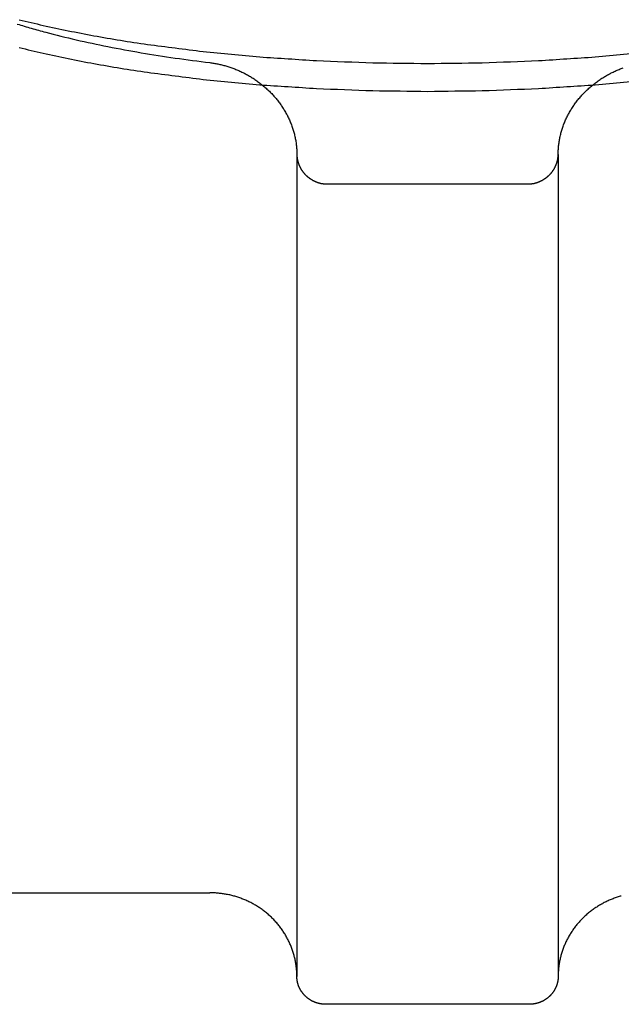
# Model space of a CAD drawing. Units: inches. Extents: x -3259 to 7428, y -611 to 6818.
# Drawn here: x 3804 to 3825, y 3237 to 3271 of the extents above; entities that cross this region are included whole.
import ezdxf

# ---------------------------------------------------------------- set-up
doc = ezdxf.new("R2010")
doc.units = ezdxf.units.IN
doc.layers.add('Elverdal_Swing', color=7, linetype='Continuous', true_color=0xf39be1)

msp = doc.modelspace()

# ---------------------------------------------------------------- linework, layer by layer
at = {"layer": 'Elverdal_Swing'}
for points in [[(3804.002, 3270.898), (3804.163, 3270.85), (3804.323, 3270.802), (3804.484, 3270.754)], [(3804.072, 3271.05), (3804.347, 3270.984), (3804.621, 3270.919), (3804.896, 3270.853)], [(3804.896, 3270.853), (3805.182, 3270.792), (3805.468, 3270.73), (3805.754, 3270.669)], [(3804.484, 3270.754), (3804.651, 3270.708), (3804.817, 3270.662), (3804.983, 3270.616)], [(3804.983, 3270.616), (3805.331, 3270.529), (3805.68, 3270.443), (3806.028, 3270.356)], [(3805.754, 3270.669), (3806.05, 3270.612), (3806.346, 3270.555), (3806.641, 3270.498)], [(3806.641, 3270.498), (3806.945, 3270.445), (3807.25, 3270.392), (3807.553, 3270.34)], [(3804.072, 3270.09), (3804.347, 3270.024), (3804.621, 3269.959), (3804.896, 3269.893)], [(3806.028, 3270.356), (3806.394, 3270.278), (3806.76, 3270.2), (3807.126, 3270.121)], [(3807.126, 3270.121), (3807.506, 3270.051), (3807.887, 3269.981), (3808.267, 3269.911)], [(3807.553, 3270.34), (3807.865, 3270.292), (3808.176, 3270.245), (3808.487, 3270.197)], [(3808.487, 3270.197), (3809.126, 3270.116), (3809.764, 3270.035), (3810.403, 3269.954)], [(3804.896, 3269.893), (3805.182, 3269.832), (3805.468, 3269.77), (3805.754, 3269.709)], [(3808.267, 3269.911), (3808.658, 3269.85), (3809.048, 3269.789), (3809.439, 3269.727)], [(3810.403, 3269.954), (3811.053, 3269.892), (3811.703, 3269.83), (3812.354, 3269.769)], [(3812.354, 3269.769), (3813.006, 3269.726), (3813.658, 3269.683), (3814.31, 3269.64)], [(3821.952, 3269.64), (3822.605, 3269.683), (3823.257, 3269.726), (3823.909, 3269.769)], [(3823.909, 3269.769), (3824.56, 3269.83), (3825.21, 3269.892), (3825.86, 3269.954)], [(3805.754, 3269.709), (3806.05, 3269.652), (3806.346, 3269.595), (3806.641, 3269.538)], [(3806.641, 3269.538), (3806.945, 3269.485), (3807.25, 3269.433), (3807.553, 3269.38)], [(3809.439, 3269.727), (3809.837, 3269.675), (3810.234, 3269.623), (3810.632, 3269.571)], [(3810.632, 3269.571), (3810.655, 3269.568), (3810.678, 3269.565), (3810.702, 3269.562)], [(3810.702, 3269.562), (3810.725, 3269.558), (3810.748, 3269.555), (3810.771, 3269.551)], [(3810.771, 3269.551), (3810.795, 3269.547), (3810.818, 3269.543), (3810.841, 3269.54)], [(3810.841, 3269.54), (3810.864, 3269.535), (3810.887, 3269.531), (3810.91, 3269.526)], [(3810.91, 3269.526), (3810.934, 3269.521), (3810.957, 3269.516), (3810.98, 3269.511)], [(3810.98, 3269.511), (3811.004, 3269.506), (3811.027, 3269.5), (3811.05, 3269.494)], [(3811.05, 3269.494), (3811.074, 3269.488), (3811.097, 3269.482), (3811.12, 3269.476)], [(3811.12, 3269.476), (3811.143, 3269.47), (3811.166, 3269.464), (3811.189, 3269.457)], [(3811.189, 3269.457), (3811.212, 3269.45), (3811.235, 3269.443), (3811.258, 3269.436)], [(3811.258, 3269.436), (3811.281, 3269.429), (3811.304, 3269.421), (3811.327, 3269.414)], [(3811.327, 3269.414), (3811.35, 3269.406), (3811.373, 3269.398), (3811.395, 3269.39)], [(3814.31, 3269.64), (3814.955, 3269.615), (3815.6, 3269.591), (3816.245, 3269.566)], [(3816.245, 3269.566), (3816.874, 3269.558), (3817.503, 3269.55), (3818.132, 3269.542)], [(3818.132, 3269.542), (3818.761, 3269.55), (3819.389, 3269.558), (3820.018, 3269.566)], [(3820.018, 3269.566), (3820.663, 3269.591), (3821.307, 3269.615), (3821.952, 3269.64)], [(3807.553, 3269.38), (3807.865, 3269.332), (3808.176, 3269.285), (3808.487, 3269.237)], [(3808.487, 3269.237), (3809.126, 3269.156), (3809.764, 3269.075), (3810.403, 3268.993)], [(3811.395, 3269.39), (3811.418, 3269.382), (3811.441, 3269.373), (3811.464, 3269.365)], [(3811.464, 3269.365), (3811.487, 3269.356), (3811.51, 3269.347), (3811.532, 3269.338)], [(3811.532, 3269.338), (3811.555, 3269.329), (3811.578, 3269.319), (3811.6, 3269.31)], [(3811.6, 3269.31), (3811.623, 3269.3), (3811.646, 3269.289), (3811.668, 3269.279)], [(3811.668, 3269.279), (3811.69, 3269.269), (3811.712, 3269.259), (3811.735, 3269.248)], [(3811.735, 3269.248), (3811.757, 3269.237), (3811.779, 3269.227), (3811.801, 3269.216)], [(3811.801, 3269.216), (3811.823, 3269.204), (3811.846, 3269.192), (3811.867, 3269.181)], [(3811.867, 3269.181), (3811.89, 3269.169), (3811.911, 3269.157), (3811.933, 3269.145)], [(3811.933, 3269.145), (3811.955, 3269.133), (3811.977, 3269.121), (3811.998, 3269.109)], [(3811.998, 3269.109), (3812.02, 3269.096), (3812.041, 3269.083), (3812.062, 3269.07)], [(3824.201, 3269.07), (3824.223, 3269.083), (3824.244, 3269.096), (3824.265, 3269.109)], [(3824.265, 3269.109), (3824.287, 3269.121), (3824.308, 3269.133), (3824.33, 3269.145)], [(3824.33, 3269.145), (3824.352, 3269.157), (3824.373, 3269.169), (3824.395, 3269.181)], [(3824.395, 3269.181), (3824.417, 3269.192), (3824.439, 3269.204), (3824.461, 3269.216)], [(3824.461, 3269.216), (3824.483, 3269.227), (3824.506, 3269.237), (3824.528, 3269.248)], [(3824.528, 3269.248), (3824.55, 3269.259), (3824.573, 3269.269), (3824.595, 3269.279)], [(3824.595, 3269.279), (3824.617, 3269.289), (3824.64, 3269.3), (3824.663, 3269.31)], [(3824.663, 3269.31), (3824.685, 3269.319), (3824.708, 3269.329), (3824.73, 3269.338)], [(3824.73, 3269.338), (3824.753, 3269.347), (3824.775, 3269.356), (3824.798, 3269.365)], [(3824.798, 3269.365), (3824.821, 3269.373), (3824.844, 3269.382), (3824.867, 3269.39)], [(3810.403, 3268.993), (3811.053, 3268.932), (3811.703, 3268.87), (3812.354, 3268.808)], [(3812.062, 3269.07), (3812.083, 3269.057), (3812.104, 3269.043), (3812.125, 3269.03)], [(3812.125, 3269.03), (3812.146, 3269.017), (3812.167, 3269.003), (3812.187, 3268.989)], [(3812.187, 3268.989), (3812.208, 3268.975), (3812.229, 3268.96), (3812.25, 3268.946)], [(3812.25, 3268.946), (3812.27, 3268.932), (3812.29, 3268.917), (3812.311, 3268.902)], [(3812.311, 3268.902), (3812.331, 3268.887), (3812.351, 3268.872), (3812.371, 3268.857)], [(3812.354, 3268.808), (3813.006, 3268.766), (3813.658, 3268.723), (3814.31, 3268.68)], [(3812.371, 3268.857), (3812.39, 3268.841), (3812.41, 3268.826), (3812.43, 3268.811)], [(3812.43, 3268.811), (3812.449, 3268.794), (3812.469, 3268.778), (3812.488, 3268.762)], [(3812.488, 3268.762), (3812.507, 3268.746), (3812.526, 3268.729), (3812.545, 3268.713)], [(3821.952, 3268.68), (3822.605, 3268.723), (3823.257, 3268.766), (3823.909, 3268.808)], [(3823.717, 3268.713), (3823.736, 3268.729), (3823.755, 3268.746), (3823.774, 3268.762)], [(3823.774, 3268.762), (3823.794, 3268.778), (3823.813, 3268.794), (3823.833, 3268.811)], [(3823.833, 3268.811), (3823.853, 3268.826), (3823.873, 3268.841), (3823.892, 3268.857)], [(3823.892, 3268.857), (3823.912, 3268.872), (3823.932, 3268.887), (3823.952, 3268.902)], [(3823.909, 3268.808), (3824.56, 3268.87), (3825.21, 3268.932), (3825.86, 3268.993)], [(3823.952, 3268.902), (3823.972, 3268.917), (3823.993, 3268.932), (3824.013, 3268.946)], [(3824.013, 3268.946), (3824.033, 3268.96), (3824.054, 3268.975), (3824.075, 3268.989)], [(3824.075, 3268.989), (3824.095, 3269.003), (3824.116, 3269.017), (3824.137, 3269.03)], [(3824.137, 3269.03), (3824.158, 3269.043), (3824.18, 3269.057), (3824.201, 3269.07)], [(3812.545, 3268.713), (3812.564, 3268.696), (3812.583, 3268.679), (3812.602, 3268.662)], [(3812.602, 3268.662), (3812.62, 3268.645), (3812.638, 3268.628), (3812.656, 3268.61)], [(3812.656, 3268.61), (3812.675, 3268.592), (3812.693, 3268.575), (3812.711, 3268.557)], [(3812.711, 3268.557), (3812.728, 3268.539), (3812.747, 3268.521), (3812.764, 3268.503)], [(3812.764, 3268.503), (3812.782, 3268.484), (3812.798, 3268.465), (3812.816, 3268.447)], [(3812.816, 3268.447), (3812.833, 3268.428), (3812.85, 3268.409), (3812.866, 3268.39)], [(3814.31, 3268.68), (3814.955, 3268.655), (3815.6, 3268.631), (3816.245, 3268.606)], [(3816.245, 3268.606), (3816.874, 3268.598), (3817.503, 3268.59), (3818.132, 3268.582)], [(3818.132, 3268.582), (3818.761, 3268.59), (3819.389, 3268.598), (3820.018, 3268.606)], [(3820.018, 3268.606), (3820.663, 3268.631), (3821.307, 3268.655), (3821.952, 3268.68)], [(3823.397, 3268.39), (3823.413, 3268.409), (3823.43, 3268.428), (3823.447, 3268.447)], [(3823.447, 3268.447), (3823.464, 3268.465), (3823.482, 3268.484), (3823.499, 3268.503)], [(3823.499, 3268.503), (3823.517, 3268.521), (3823.534, 3268.539), (3823.551, 3268.557)], [(3823.551, 3268.557), (3823.57, 3268.575), (3823.588, 3268.592), (3823.606, 3268.61)], [(3823.606, 3268.61), (3823.625, 3268.628), (3823.643, 3268.645), (3823.661, 3268.662)], [(3823.661, 3268.662), (3823.68, 3268.679), (3823.699, 3268.696), (3823.717, 3268.713)], [(3812.866, 3268.39), (3812.883, 3268.371), (3812.899, 3268.351), (3812.916, 3268.332)], [(3812.916, 3268.332), (3812.931, 3268.312), (3812.947, 3268.293), (3812.963, 3268.273)], [(3812.963, 3268.273), (3812.979, 3268.253), (3812.994, 3268.233), (3813.01, 3268.213)], [(3813.01, 3268.213), (3813.024, 3268.192), (3813.04, 3268.172), (3813.055, 3268.152)], [(3813.055, 3268.152), (3813.069, 3268.131), (3813.083, 3268.11), (3813.097, 3268.09)], [(3813.097, 3268.09), (3813.112, 3268.069), (3813.125, 3268.048), (3813.139, 3268.028)], [(3823.123, 3268.028), (3823.137, 3268.048), (3823.151, 3268.069), (3823.165, 3268.09)], [(3823.165, 3268.09), (3823.179, 3268.11), (3823.194, 3268.131), (3823.208, 3268.152)], [(3823.208, 3268.152), (3823.223, 3268.172), (3823.238, 3268.192), (3823.253, 3268.213)], [(3823.253, 3268.213), (3823.268, 3268.233), (3823.284, 3268.253), (3823.3, 3268.273)], [(3823.3, 3268.273), (3823.316, 3268.293), (3823.332, 3268.312), (3823.348, 3268.332)], [(3823.348, 3268.332), (3823.364, 3268.351), (3823.38, 3268.371), (3823.397, 3268.39)], [(3813.139, 3268.028), (3813.153, 3268.006), (3813.167, 3267.984), (3813.18, 3267.963)], [(3813.18, 3267.963), (3813.193, 3267.941), (3813.205, 3267.92), (3813.219, 3267.899)], [(3813.219, 3267.899), (3813.231, 3267.877), (3813.243, 3267.855), (3813.256, 3267.833)], [(3813.256, 3267.833), (3813.268, 3267.811), (3813.28, 3267.789), (3813.292, 3267.767)], [(3813.292, 3267.767), (3813.303, 3267.744), (3813.315, 3267.721), (3813.326, 3267.699)], [(3822.937, 3267.699), (3822.948, 3267.721), (3822.959, 3267.744), (3822.971, 3267.767)], [(3822.971, 3267.767), (3822.983, 3267.789), (3822.994, 3267.811), (3823.006, 3267.833)], [(3823.006, 3267.833), (3823.019, 3267.855), (3823.031, 3267.877), (3823.044, 3267.899)], [(3823.044, 3267.899), (3823.057, 3267.92), (3823.07, 3267.941), (3823.083, 3267.963)], [(3823.083, 3267.963), (3823.096, 3267.984), (3823.109, 3268.006), (3823.123, 3268.028)], [(3813.326, 3267.699), (3813.337, 3267.676), (3813.348, 3267.654), (3813.359, 3267.631)], [(3813.359, 3267.631), (3813.369, 3267.608), (3813.379, 3267.586), (3813.389, 3267.562)], [(3813.389, 3267.562), (3813.399, 3267.539), (3813.408, 3267.516), (3813.418, 3267.493)], [(3813.418, 3267.493), (3813.428, 3267.469), (3813.437, 3267.446), (3813.446, 3267.423)], [(3813.446, 3267.423), (3813.454, 3267.399), (3813.463, 3267.376), (3813.471, 3267.353)], [(3822.792, 3267.353), (3822.8, 3267.376), (3822.809, 3267.399), (3822.818, 3267.423)], [(3822.818, 3267.423), (3822.827, 3267.446), (3822.835, 3267.469), (3822.844, 3267.493)], [(3822.844, 3267.493), (3822.854, 3267.516), (3822.864, 3267.539), (3822.873, 3267.562)], [(3822.873, 3267.562), (3822.884, 3267.586), (3822.893, 3267.608), (3822.904, 3267.631)], [(3822.904, 3267.631), (3822.915, 3267.654), (3822.926, 3267.676), (3822.937, 3267.699)], [(3813.471, 3267.353), (3813.479, 3267.329), (3813.487, 3267.305), (3813.494, 3267.282)], [(3813.494, 3267.282), (3813.502, 3267.258), (3813.509, 3267.234), (3813.516, 3267.21)], [(3813.516, 3267.21), (3813.523, 3267.186), (3813.529, 3267.163), (3813.536, 3267.139)], [(3813.536, 3267.139), (3813.542, 3267.115), (3813.548, 3267.091), (3813.554, 3267.067)], [(3813.554, 3267.067), (3813.56, 3267.043), (3813.565, 3267.019), (3813.57, 3266.995)], [(3822.693, 3266.995), (3822.698, 3267.019), (3822.703, 3267.043), (3822.709, 3267.067)], [(3822.709, 3267.067), (3822.715, 3267.091), (3822.721, 3267.115), (3822.727, 3267.139)], [(3822.727, 3267.139), (3822.733, 3267.163), (3822.74, 3267.186), (3822.747, 3267.21)], [(3822.747, 3267.21), (3822.754, 3267.234), (3822.761, 3267.258), (3822.768, 3267.282)], [(3822.768, 3267.282), (3822.776, 3267.305), (3822.784, 3267.329), (3822.792, 3267.353)], [(3813.57, 3266.995), (3813.576, 3266.971), (3813.58, 3266.947), (3813.585, 3266.922)], [(3813.585, 3266.922), (3813.589, 3266.898), (3813.594, 3266.874), (3813.597, 3266.85)], [(3813.597, 3266.85), (3813.601, 3266.825), (3813.604, 3266.801), (3813.608, 3266.777)], [(3813.608, 3266.777), (3813.611, 3266.752), (3813.613, 3266.728), (3813.616, 3266.704)], [(3813.616, 3266.704), (3813.618, 3266.68), (3813.621, 3266.655), (3813.623, 3266.63)], [(3822.639, 3266.63), (3822.642, 3266.655), (3822.644, 3266.68), (3822.646, 3266.704)], [(3822.646, 3266.704), (3822.649, 3266.728), (3822.652, 3266.752), (3822.655, 3266.777)], [(3822.655, 3266.777), (3822.659, 3266.801), (3822.662, 3266.825), (3822.665, 3266.85)], [(3822.665, 3266.85), (3822.67, 3266.874), (3822.674, 3266.898), (3822.679, 3266.922)], [(3822.679, 3266.922), (3822.683, 3266.947), (3822.688, 3266.971), (3822.693, 3266.995)], [(3813.623, 3266.63), (3813.625, 3266.606), (3813.627, 3266.582), (3813.628, 3266.557)], [(3813.628, 3266.557), (3813.629, 3266.533), (3813.63, 3266.509), (3813.631, 3266.484)], [(3813.631, 3266.484), (3813.631, 3266.46), (3813.632, 3266.435), (3813.632, 3266.411)], [(3813.632, 3266.411), (3813.632, 3256.972), (3813.632, 3247.534), (3813.632, 3238.095)], [(3813.632, 3266.411), (3813.632, 3266.403), (3813.632, 3266.395), (3813.632, 3266.387)], [(3813.632, 3266.387), (3813.632, 3266.379), (3813.633, 3266.371), (3813.633, 3266.363)], [(3813.633, 3266.363), (3813.634, 3266.355), (3813.634, 3266.347), (3813.635, 3266.339)], [(3822.628, 3266.339), (3822.628, 3266.347), (3822.629, 3266.355), (3822.629, 3266.363)], [(3822.629, 3266.363), (3822.63, 3266.371), (3822.631, 3266.379), (3822.631, 3266.387)], [(3822.631, 3266.411), (3822.631, 3266.435), (3822.632, 3266.46), (3822.632, 3266.484)], [(3822.631, 3266.411), (3822.631, 3256.972), (3822.631, 3247.534), (3822.631, 3238.095)], [(3822.631, 3266.387), (3822.631, 3266.395), (3822.631, 3266.403), (3822.631, 3266.411)], [(3822.632, 3266.484), (3822.633, 3266.509), (3822.634, 3266.533), (3822.634, 3266.557)], [(3822.634, 3266.557), (3822.636, 3266.582), (3822.638, 3266.606), (3822.639, 3266.63)], [(3813.635, 3266.339), (3813.636, 3266.331), (3813.636, 3266.323), (3813.637, 3266.315)], [(3813.637, 3266.315), (3813.638, 3266.307), (3813.639, 3266.299), (3813.64, 3266.291)], [(3813.64, 3266.291), (3813.641, 3266.283), (3813.642, 3266.275), (3813.643, 3266.267)], [(3813.643, 3266.267), (3813.644, 3266.259), (3813.646, 3266.251), (3813.647, 3266.243)], [(3813.647, 3266.243), (3813.648, 3266.236), (3813.65, 3266.227), (3813.651, 3266.22)], [(3813.651, 3266.22), (3813.653, 3266.212), (3813.655, 3266.204), (3813.656, 3266.196)], [(3813.656, 3266.196), (3813.659, 3266.188), (3813.661, 3266.18), (3813.663, 3266.173)], [(3813.663, 3266.173), (3813.665, 3266.165), (3813.667, 3266.157), (3813.669, 3266.149)], [(3813.669, 3266.149), (3813.671, 3266.142), (3813.674, 3266.134), (3813.676, 3266.126)], [(3813.676, 3266.126), (3813.679, 3266.119), (3813.681, 3266.111), (3813.684, 3266.103)], [(3813.684, 3266.103), (3813.686, 3266.095), (3813.689, 3266.088), (3813.691, 3266.08)], [(3813.691, 3266.08), (3813.694, 3266.072), (3813.697, 3266.064), (3813.7, 3266.057)], [(3813.7, 3266.057), (3813.704, 3266.049), (3813.706, 3266.042), (3813.709, 3266.034)], [(3813.709, 3266.034), (3813.713, 3266.027), (3813.716, 3266.019), (3813.72, 3266.012)], [(3822.543, 3266.012), (3822.546, 3266.019), (3822.55, 3266.027), (3822.553, 3266.034)], [(3822.553, 3266.034), (3822.556, 3266.042), (3822.559, 3266.049), (3822.562, 3266.057)], [(3822.562, 3266.057), (3822.566, 3266.064), (3822.568, 3266.072), (3822.572, 3266.08)], [(3822.572, 3266.08), (3822.574, 3266.088), (3822.577, 3266.095), (3822.579, 3266.103)], [(3822.579, 3266.103), (3822.582, 3266.111), (3822.584, 3266.119), (3822.587, 3266.126)], [(3822.587, 3266.126), (3822.589, 3266.134), (3822.592, 3266.142), (3822.594, 3266.149)], [(3822.594, 3266.149), (3822.596, 3266.157), (3822.598, 3266.165), (3822.601, 3266.173)], [(3822.601, 3266.173), (3822.603, 3266.18), (3822.604, 3266.188), (3822.606, 3266.196)], [(3822.606, 3266.196), (3822.608, 3266.204), (3822.61, 3266.212), (3822.611, 3266.22)], [(3822.611, 3266.22), (3822.613, 3266.227), (3822.614, 3266.236), (3822.615, 3266.243)], [(3822.615, 3266.243), (3822.617, 3266.251), (3822.618, 3266.259), (3822.62, 3266.267)], [(3822.62, 3266.267), (3822.621, 3266.275), (3822.622, 3266.283), (3822.623, 3266.291)], [(3822.623, 3266.291), (3822.624, 3266.299), (3822.625, 3266.307), (3822.625, 3266.315)], [(3822.625, 3266.315), (3822.626, 3266.323), (3822.627, 3266.331), (3822.628, 3266.339)], [(3813.72, 3266.012), (3813.723, 3266.004), (3813.726, 3265.997), (3813.73, 3265.989)], [(3813.73, 3265.989), (3813.734, 3265.982), (3813.737, 3265.975), (3813.741, 3265.967)], [(3813.741, 3265.967), (3813.745, 3265.96), (3813.749, 3265.953), (3813.753, 3265.946)], [(3813.753, 3265.946), (3813.757, 3265.939), (3813.761, 3265.931), (3813.765, 3265.924)], [(3813.765, 3265.924), (3813.769, 3265.917), (3813.773, 3265.91), (3813.777, 3265.903)], [(3813.777, 3265.903), (3813.781, 3265.896), (3813.786, 3265.889), (3813.79, 3265.882)], [(3813.79, 3265.882), (3813.794, 3265.875), (3813.799, 3265.868), (3813.803, 3265.862)], [(3813.803, 3265.862), (3813.808, 3265.855), (3813.813, 3265.848), (3813.818, 3265.841)], [(3813.818, 3265.841), (3813.822, 3265.834), (3813.827, 3265.828), (3813.832, 3265.821)], [(3813.832, 3265.821), (3813.837, 3265.815), (3813.842, 3265.808), (3813.847, 3265.802)], [(3813.847, 3265.802), (3813.852, 3265.795), (3813.858, 3265.789), (3813.863, 3265.782)], [(3813.863, 3265.782), (3813.868, 3265.776), (3813.873, 3265.769), (3813.879, 3265.763)], [(3813.879, 3265.763), (3813.884, 3265.757), (3813.89, 3265.751), (3813.895, 3265.744)], [(3813.895, 3265.744), (3813.9, 3265.738), (3813.906, 3265.732), (3813.911, 3265.726)], [(3813.911, 3265.726), (3813.917, 3265.72), (3813.923, 3265.714), (3813.929, 3265.708)], [(3813.929, 3265.708), (3813.935, 3265.702), (3813.941, 3265.697), (3813.946, 3265.691)], [(3813.946, 3265.691), (3813.952, 3265.685), (3813.959, 3265.68), (3813.965, 3265.674)], [(3822.298, 3265.674), (3822.304, 3265.68), (3822.31, 3265.685), (3822.316, 3265.691)], [(3822.316, 3265.691), (3822.322, 3265.697), (3822.328, 3265.702), (3822.334, 3265.708)], [(3822.334, 3265.708), (3822.34, 3265.714), (3822.345, 3265.72), (3822.351, 3265.726)], [(3822.351, 3265.726), (3822.356, 3265.732), (3822.362, 3265.738), (3822.368, 3265.744)], [(3822.368, 3265.744), (3822.373, 3265.751), (3822.379, 3265.757), (3822.385, 3265.763)], [(3822.385, 3265.763), (3822.39, 3265.769), (3822.395, 3265.776), (3822.4, 3265.782)], [(3822.4, 3265.782), (3822.405, 3265.789), (3822.41, 3265.795), (3822.416, 3265.802)], [(3822.416, 3265.802), (3822.421, 3265.808), (3822.426, 3265.815), (3822.431, 3265.821)], [(3822.431, 3265.821), (3822.436, 3265.828), (3822.441, 3265.834), (3822.445, 3265.841)], [(3822.445, 3265.841), (3822.45, 3265.848), (3822.455, 3265.855), (3822.459, 3265.862)], [(3822.459, 3265.862), (3822.464, 3265.868), (3822.469, 3265.875), (3822.473, 3265.882)], [(3822.473, 3265.882), (3822.477, 3265.889), (3822.482, 3265.896), (3822.486, 3265.903)], [(3822.486, 3265.903), (3822.49, 3265.91), (3822.495, 3265.917), (3822.499, 3265.924)], [(3822.499, 3265.924), (3822.503, 3265.931), (3822.506, 3265.939), (3822.51, 3265.946)], [(3822.51, 3265.946), (3822.514, 3265.953), (3822.518, 3265.96), (3822.522, 3265.967)], [(3822.522, 3265.967), (3822.526, 3265.975), (3822.529, 3265.982), (3822.533, 3265.989)], [(3822.533, 3265.989), (3822.536, 3265.997), (3822.54, 3266.004), (3822.543, 3266.012)], [(3813.965, 3265.674), (3813.971, 3265.669), (3813.976, 3265.663), (3813.982, 3265.657)], [(3813.982, 3265.657), (3813.989, 3265.652), (3813.995, 3265.647), (3814.002, 3265.641)], [(3814.002, 3265.641), (3814.008, 3265.636), (3814.015, 3265.63), (3814.021, 3265.625)], [(3814.021, 3265.625), (3814.028, 3265.62), (3814.034, 3265.615), (3814.04, 3265.61)], [(3814.04, 3265.61), (3814.047, 3265.605), (3814.054, 3265.6), (3814.06, 3265.595)], [(3814.06, 3265.595), (3814.067, 3265.591), (3814.074, 3265.586), (3814.08, 3265.581)], [(3814.08, 3265.581), (3814.087, 3265.576), (3814.094, 3265.572), (3814.1, 3265.567)], [(3814.1, 3265.567), (3814.107, 3265.563), (3814.114, 3265.558), (3814.121, 3265.554)], [(3814.121, 3265.554), (3814.128, 3265.549), (3814.136, 3265.545), (3814.143, 3265.541)], [(3814.143, 3265.541), (3814.15, 3265.537), (3814.157, 3265.532), (3814.164, 3265.528)], [(3814.164, 3265.528), (3814.171, 3265.524), (3814.178, 3265.52), (3814.186, 3265.516)], [(3814.186, 3265.516), (3814.193, 3265.512), (3814.2, 3265.509), (3814.207, 3265.505)], [(3814.207, 3265.505), (3814.215, 3265.501), (3814.222, 3265.497), (3814.23, 3265.494)], [(3814.23, 3265.494), (3814.237, 3265.49), (3814.245, 3265.487), (3814.252, 3265.484)], [(3814.252, 3265.484), (3814.26, 3265.48), (3814.267, 3265.477), (3814.275, 3265.473)], [(3814.275, 3265.473), (3814.283, 3265.47), (3814.29, 3265.467), (3814.298, 3265.464)], [(3814.298, 3265.464), (3814.305, 3265.461), (3814.313, 3265.458), (3814.321, 3265.455)], [(3814.321, 3265.455), (3814.329, 3265.452), (3814.336, 3265.45), (3814.344, 3265.447)], [(3814.344, 3265.447), (3814.352, 3265.444), (3814.36, 3265.442), (3814.368, 3265.439)], [(3814.368, 3265.439), (3814.375, 3265.437), (3814.383, 3265.434), (3814.391, 3265.432)], [(3814.391, 3265.432), (3814.399, 3265.43), (3814.407, 3265.427), (3814.415, 3265.425)], [(3814.415, 3265.425), (3814.423, 3265.423), (3814.43, 3265.421), (3814.438, 3265.419)], [(3814.438, 3265.419), (3814.446, 3265.417), (3814.454, 3265.415), (3814.462, 3265.413)], [(3814.462, 3265.413), (3814.47, 3265.412), (3814.478, 3265.41), (3814.486, 3265.408)], [(3814.486, 3265.408), (3814.494, 3265.407), (3814.502, 3265.406), (3814.51, 3265.404)], [(3814.51, 3265.404), (3814.518, 3265.403), (3814.526, 3265.402), (3814.535, 3265.401)], [(3814.535, 3265.401), (3814.543, 3265.399), (3814.551, 3265.398), (3814.559, 3265.397)], [(3814.559, 3265.397), (3814.567, 3265.396), (3814.575, 3265.395), (3814.583, 3265.394)], [(3814.583, 3265.394), (3814.591, 3265.393), (3814.599, 3265.393), (3814.607, 3265.392)], [(3814.607, 3265.392), (3814.615, 3265.392), (3814.624, 3265.391), (3814.632, 3265.391)], [(3814.632, 3265.391), (3816.965, 3265.391), (3819.299, 3265.391), (3821.631, 3265.391)], [(3821.631, 3265.391), (3821.639, 3265.391), (3821.647, 3265.392), (3821.655, 3265.392)], [(3821.655, 3265.392), (3821.663, 3265.393), (3821.671, 3265.393), (3821.68, 3265.394)], [(3821.68, 3265.394), (3821.688, 3265.395), (3821.696, 3265.396), (3821.704, 3265.397)], [(3821.704, 3265.397), (3821.712, 3265.398), (3821.72, 3265.399), (3821.728, 3265.401)], [(3821.728, 3265.401), (3821.736, 3265.402), (3821.745, 3265.403), (3821.752, 3265.404)], [(3821.752, 3265.404), (3821.76, 3265.406), (3821.768, 3265.407), (3821.776, 3265.408)], [(3821.776, 3265.408), (3821.784, 3265.41), (3821.793, 3265.412), (3821.801, 3265.413)], [(3821.801, 3265.413), (3821.809, 3265.415), (3821.816, 3265.417), (3821.824, 3265.419)], [(3821.824, 3265.419), (3821.832, 3265.421), (3821.841, 3265.423), (3821.848, 3265.425)], [(3821.848, 3265.425), (3821.856, 3265.427), (3821.864, 3265.43), (3821.872, 3265.432)], [(3821.872, 3265.432), (3821.88, 3265.434), (3821.887, 3265.437), (3821.895, 3265.439)], [(3821.895, 3265.439), (3821.903, 3265.442), (3821.91, 3265.444), (3821.918, 3265.447)], [(3821.918, 3265.447), (3821.926, 3265.45), (3821.934, 3265.452), (3821.941, 3265.455)], [(3821.941, 3265.455), (3821.949, 3265.458), (3821.957, 3265.461), (3821.965, 3265.464)], [(3821.965, 3265.464), (3821.973, 3265.467), (3821.98, 3265.47), (3821.988, 3265.473)], [(3821.988, 3265.473), (3821.995, 3265.477), (3822.003, 3265.48), (3822.011, 3265.484)], [(3822.011, 3265.484), (3822.018, 3265.487), (3822.026, 3265.49), (3822.033, 3265.494)], [(3822.033, 3265.494), (3822.041, 3265.497), (3822.048, 3265.501), (3822.055, 3265.505)], [(3822.055, 3265.505), (3822.062, 3265.509), (3822.07, 3265.512), (3822.077, 3265.516)], [(3822.077, 3265.516), (3822.084, 3265.52), (3822.091, 3265.524), (3822.099, 3265.528)], [(3822.099, 3265.528), (3822.106, 3265.532), (3822.113, 3265.537), (3822.12, 3265.541)], [(3822.12, 3265.541), (3822.127, 3265.545), (3822.134, 3265.549), (3822.141, 3265.554)], [(3822.141, 3265.554), (3822.148, 3265.558), (3822.155, 3265.563), (3822.162, 3265.567)], [(3822.162, 3265.567), (3822.169, 3265.572), (3822.176, 3265.576), (3822.182, 3265.581)], [(3822.182, 3265.581), (3822.189, 3265.586), (3822.196, 3265.591), (3822.202, 3265.595)], [(3822.202, 3265.595), (3822.209, 3265.6), (3822.216, 3265.605), (3822.222, 3265.61)], [(3822.222, 3265.61), (3822.229, 3265.615), (3822.236, 3265.62), (3822.242, 3265.625)], [(3822.242, 3265.625), (3822.248, 3265.63), (3822.255, 3265.636), (3822.261, 3265.641)], [(3822.261, 3265.641), (3822.267, 3265.647), (3822.274, 3265.652), (3822.28, 3265.657)], [(3822.28, 3265.657), (3822.286, 3265.663), (3822.292, 3265.669), (3822.298, 3265.674)], [(3773.136, 3240.975), (3785.635, 3240.975), (3798.133, 3240.975), (3810.632, 3240.975)], [(3810.699, 3240.975), (3810.677, 3240.975), (3810.654, 3240.975), (3810.632, 3240.975)], [(3810.766, 3240.973), (3810.743, 3240.973), (3810.721, 3240.974), (3810.699, 3240.975)], [(3810.834, 3240.969), (3810.811, 3240.97), (3810.789, 3240.972), (3810.766, 3240.973)], [(3810.901, 3240.964), (3810.879, 3240.966), (3810.856, 3240.967), (3810.834, 3240.969)], [(3810.971, 3240.957), (3810.947, 3240.96), (3810.925, 3240.962), (3810.901, 3240.964)], [(3811.039, 3240.949), (3811.017, 3240.952), (3810.993, 3240.955), (3810.971, 3240.957)], [(3811.108, 3240.939), (3811.085, 3240.942), (3811.062, 3240.946), (3811.039, 3240.949)], [(3811.178, 3240.927), (3811.155, 3240.931), (3811.131, 3240.935), (3811.108, 3240.939)], [(3811.248, 3240.914), (3811.224, 3240.919), (3811.201, 3240.923), (3811.178, 3240.927)], [(3811.318, 3240.9), (3811.295, 3240.905), (3811.271, 3240.909), (3811.248, 3240.914)], [(3811.388, 3240.883), (3811.364, 3240.888), (3811.341, 3240.894), (3811.318, 3240.9)], [(3811.457, 3240.864), (3811.434, 3240.87), (3811.411, 3240.877), (3811.388, 3240.883)], [(3811.527, 3240.844), (3811.504, 3240.851), (3811.481, 3240.857), (3811.457, 3240.864)], [(3811.598, 3240.822), (3811.574, 3240.829), (3811.551, 3240.837), (3811.527, 3240.844)], [(3811.667, 3240.799), (3811.644, 3240.807), (3811.621, 3240.814), (3811.598, 3240.822)], [(3811.736, 3240.773), (3811.713, 3240.782), (3811.69, 3240.791), (3811.667, 3240.799)], [(3811.806, 3240.746), (3811.783, 3240.755), (3811.759, 3240.764), (3811.736, 3240.773)], [(3811.874, 3240.717), (3811.851, 3240.727), (3811.829, 3240.737), (3811.806, 3240.746)], [(3811.942, 3240.686), (3811.919, 3240.696), (3811.897, 3240.707), (3811.874, 3240.717)], [(3812.01, 3240.654), (3811.987, 3240.664), (3811.965, 3240.675), (3811.942, 3240.686)], [(3812.077, 3240.619), (3812.054, 3240.631), (3812.032, 3240.642), (3812.01, 3240.654)], [(3812.144, 3240.583), (3812.122, 3240.595), (3812.099, 3240.607), (3812.077, 3240.619)], [(3812.209, 3240.545), (3812.187, 3240.558), (3812.165, 3240.571), (3812.144, 3240.583)], [(3824.12, 3240.583), (3824.097, 3240.571), (3824.076, 3240.558), (3824.054, 3240.545)], [(3824.186, 3240.619), (3824.164, 3240.607), (3824.142, 3240.595), (3824.12, 3240.583)], [(3824.253, 3240.654), (3824.231, 3240.642), (3824.208, 3240.631), (3824.186, 3240.619)], [(3824.321, 3240.686), (3824.298, 3240.675), (3824.275, 3240.664), (3824.253, 3240.654)], [(3824.389, 3240.717), (3824.366, 3240.707), (3824.343, 3240.696), (3824.321, 3240.686)], [(3824.457, 3240.746), (3824.434, 3240.737), (3824.412, 3240.727), (3824.389, 3240.717)], [(3824.526, 3240.773), (3824.503, 3240.764), (3824.48, 3240.755), (3824.457, 3240.746)], [(3824.595, 3240.799), (3824.572, 3240.791), (3824.549, 3240.782), (3824.526, 3240.773)], [(3824.665, 3240.822), (3824.642, 3240.814), (3824.619, 3240.807), (3824.595, 3240.799)], [(3824.735, 3240.844), (3824.712, 3240.837), (3824.689, 3240.829), (3824.665, 3240.822)], [(3824.805, 3240.864), (3824.782, 3240.857), (3824.759, 3240.851), (3824.735, 3240.844)], [(3812.274, 3240.506), (3812.253, 3240.519), (3812.23, 3240.532), (3812.209, 3240.545)], [(3812.337, 3240.465), (3812.316, 3240.479), (3812.295, 3240.492), (3812.274, 3240.506)], [(3812.4, 3240.422), (3812.379, 3240.437), (3812.358, 3240.451), (3812.337, 3240.465)], [(3812.463, 3240.377), (3812.442, 3240.392), (3812.421, 3240.407), (3812.4, 3240.422)], [(3812.522, 3240.332), (3812.502, 3240.347), (3812.483, 3240.362), (3812.463, 3240.377)], [(3812.582, 3240.284), (3812.562, 3240.3), (3812.542, 3240.316), (3812.522, 3240.332)], [(3812.641, 3240.234), (3812.622, 3240.251), (3812.602, 3240.267), (3812.582, 3240.284)], [(3823.68, 3240.284), (3823.661, 3240.267), (3823.642, 3240.251), (3823.623, 3240.234)], [(3823.74, 3240.332), (3823.72, 3240.316), (3823.7, 3240.3), (3823.68, 3240.284)], [(3823.801, 3240.377), (3823.78, 3240.362), (3823.76, 3240.347), (3823.74, 3240.332)], [(3823.863, 3240.422), (3823.842, 3240.407), (3823.822, 3240.392), (3823.801, 3240.377)], [(3823.925, 3240.465), (3823.905, 3240.451), (3823.884, 3240.437), (3823.863, 3240.422)], [(3823.989, 3240.506), (3823.968, 3240.492), (3823.946, 3240.479), (3823.925, 3240.465)], [(3824.054, 3240.545), (3824.032, 3240.532), (3824.011, 3240.519), (3823.989, 3240.506)], [(3812.698, 3240.184), (3812.679, 3240.201), (3812.66, 3240.218), (3812.641, 3240.234)], [(3812.753, 3240.132), (3812.735, 3240.149), (3812.716, 3240.167), (3812.698, 3240.184)], [(3812.807, 3240.078), (3812.789, 3240.096), (3812.771, 3240.114), (3812.753, 3240.132)], [(3812.86, 3240.024), (3812.842, 3240.042), (3812.825, 3240.06), (3812.807, 3240.078)], [(3812.912, 3239.968), (3812.894, 3239.986), (3812.877, 3240.005), (3812.86, 3240.024)], [(3812.961, 3239.91), (3812.945, 3239.929), (3812.928, 3239.949), (3812.912, 3239.968)], [(3813.009, 3239.852), (3812.993, 3239.872), (3812.977, 3239.891), (3812.961, 3239.91)], [(3823.302, 3239.91), (3823.286, 3239.891), (3823.27, 3239.872), (3823.254, 3239.852)], [(3823.351, 3239.968), (3823.335, 3239.949), (3823.318, 3239.929), (3823.302, 3239.91)], [(3823.402, 3240.024), (3823.385, 3240.005), (3823.368, 3239.986), (3823.351, 3239.968)], [(3823.455, 3240.078), (3823.437, 3240.06), (3823.42, 3240.042), (3823.402, 3240.024)], [(3823.509, 3240.132), (3823.491, 3240.114), (3823.473, 3240.096), (3823.455, 3240.078)], [(3823.565, 3240.184), (3823.546, 3240.167), (3823.528, 3240.149), (3823.509, 3240.132)], [(3823.623, 3240.234), (3823.603, 3240.218), (3823.585, 3240.201), (3823.565, 3240.184)], [(3813.056, 3239.793), (3813.04, 3239.813), (3813.024, 3239.833), (3813.009, 3239.852)], [(3813.099, 3239.733), (3813.085, 3239.753), (3813.07, 3239.773), (3813.056, 3239.793)], [(3813.143, 3239.671), (3813.129, 3239.692), (3813.114, 3239.712), (3813.099, 3239.733)], [(3813.184, 3239.609), (3813.171, 3239.63), (3813.157, 3239.65), (3813.143, 3239.671)], [(3813.224, 3239.547), (3813.21, 3239.567), (3813.197, 3239.588), (3813.184, 3239.609)], [(3823.078, 3239.609), (3823.065, 3239.588), (3823.052, 3239.567), (3823.039, 3239.547)], [(3823.12, 3239.671), (3823.106, 3239.65), (3823.092, 3239.63), (3823.078, 3239.609)], [(3823.163, 3239.733), (3823.148, 3239.712), (3823.134, 3239.692), (3823.12, 3239.671)], [(3823.208, 3239.793), (3823.193, 3239.773), (3823.178, 3239.753), (3823.163, 3239.733)], [(3823.254, 3239.852), (3823.238, 3239.833), (3823.223, 3239.813), (3823.208, 3239.793)], [(3813.261, 3239.482), (3813.248, 3239.503), (3813.236, 3239.525), (3813.224, 3239.547)], [(3813.297, 3239.418), (3813.285, 3239.439), (3813.273, 3239.461), (3813.261, 3239.482)], [(3813.331, 3239.353), (3813.319, 3239.375), (3813.308, 3239.397), (3813.297, 3239.418)], [(3813.363, 3239.288), (3813.352, 3239.309), (3813.341, 3239.331), (3813.331, 3239.353)], [(3813.393, 3239.222), (3813.383, 3239.244), (3813.373, 3239.266), (3813.363, 3239.288)], [(3822.9, 3239.288), (3822.89, 3239.266), (3822.88, 3239.244), (3822.87, 3239.222)], [(3822.932, 3239.353), (3822.922, 3239.331), (3822.91, 3239.309), (3822.9, 3239.288)], [(3822.965, 3239.418), (3822.954, 3239.397), (3822.943, 3239.375), (3822.932, 3239.353)], [(3823.002, 3239.482), (3822.989, 3239.461), (3822.978, 3239.439), (3822.965, 3239.418)], [(3823.039, 3239.547), (3823.026, 3239.525), (3823.014, 3239.503), (3823.002, 3239.482)], [(3813.421, 3239.156), (3813.412, 3239.178), (3813.402, 3239.2), (3813.393, 3239.222)], [(3813.448, 3239.089), (3813.439, 3239.111), (3813.43, 3239.133), (3813.421, 3239.156)], [(3813.473, 3239.022), (3813.464, 3239.044), (3813.456, 3239.066), (3813.448, 3239.089)], [(3813.496, 3238.955), (3813.488, 3238.977), (3813.48, 3238.999), (3813.473, 3239.022)], [(3813.516, 3238.888), (3813.509, 3238.91), (3813.502, 3238.932), (3813.496, 3238.955)], [(3813.535, 3238.821), (3813.529, 3238.843), (3813.522, 3238.865), (3813.516, 3238.888)], [(3822.747, 3238.888), (3822.74, 3238.865), (3822.733, 3238.843), (3822.727, 3238.821)], [(3822.768, 3238.955), (3822.761, 3238.932), (3822.754, 3238.91), (3822.747, 3238.888)], [(3822.791, 3239.022), (3822.783, 3238.999), (3822.775, 3238.977), (3822.768, 3238.955)], [(3822.815, 3239.089), (3822.807, 3239.066), (3822.799, 3239.044), (3822.791, 3239.022)], [(3822.841, 3239.156), (3822.833, 3239.133), (3822.824, 3239.111), (3822.815, 3239.089)], [(3822.87, 3239.222), (3822.86, 3239.2), (3822.851, 3239.178), (3822.841, 3239.156)], [(3813.553, 3238.753), (3813.547, 3238.776), (3813.541, 3238.798), (3813.535, 3238.821)], [(3813.568, 3238.686), (3813.563, 3238.708), (3813.558, 3238.731), (3813.553, 3238.753)], [(3813.582, 3238.619), (3813.577, 3238.642), (3813.572, 3238.664), (3813.568, 3238.686)], [(3813.594, 3238.553), (3813.59, 3238.575), (3813.586, 3238.597), (3813.582, 3238.619)], [(3813.605, 3238.486), (3813.601, 3238.508), (3813.597, 3238.53), (3813.594, 3238.553)], [(3822.669, 3238.553), (3822.665, 3238.53), (3822.662, 3238.508), (3822.659, 3238.486)], [(3822.681, 3238.619), (3822.677, 3238.597), (3822.673, 3238.575), (3822.669, 3238.553)], [(3822.695, 3238.686), (3822.69, 3238.664), (3822.685, 3238.642), (3822.681, 3238.619)], [(3822.711, 3238.753), (3822.705, 3238.731), (3822.7, 3238.708), (3822.695, 3238.686)], [(3822.727, 3238.821), (3822.722, 3238.798), (3822.716, 3238.776), (3822.711, 3238.753)], [(3813.613, 3238.42), (3813.61, 3238.441), (3813.607, 3238.464), (3813.605, 3238.486)], [(3813.62, 3238.354), (3813.617, 3238.376), (3813.615, 3238.398), (3813.613, 3238.42)], [(3813.625, 3238.289), (3813.623, 3238.31), (3813.622, 3238.332), (3813.62, 3238.354)], [(3813.629, 3238.224), (3813.628, 3238.245), (3813.626, 3238.267), (3813.625, 3238.289)], [(3813.632, 3238.159), (3813.631, 3238.181), (3813.63, 3238.202), (3813.629, 3238.224)], [(3822.634, 3238.224), (3822.633, 3238.202), (3822.633, 3238.181), (3822.632, 3238.159)], [(3822.638, 3238.289), (3822.637, 3238.267), (3822.635, 3238.245), (3822.634, 3238.224)], [(3822.643, 3238.354), (3822.642, 3238.332), (3822.639, 3238.31), (3822.638, 3238.289)], [(3822.65, 3238.42), (3822.648, 3238.398), (3822.645, 3238.376), (3822.643, 3238.354)], [(3822.659, 3238.486), (3822.656, 3238.464), (3822.653, 3238.441), (3822.65, 3238.42)], [(3813.632, 3238.095), (3813.632, 3238.116), (3813.632, 3238.138), (3813.632, 3238.159)], [(3813.632, 3238.074), (3813.632, 3238.081), (3813.632, 3238.088), (3813.632, 3238.095)], [(3813.633, 3238.052), (3813.632, 3238.06), (3813.632, 3238.066), (3813.632, 3238.074)], [(3813.634, 3238.031), (3813.634, 3238.038), (3813.633, 3238.045), (3813.633, 3238.052)], [(3813.636, 3238.008), (3813.635, 3238.016), (3813.635, 3238.023), (3813.634, 3238.031)], [(3813.639, 3237.987), (3813.638, 3237.994), (3813.637, 3238.001), (3813.636, 3238.008)], [(3813.641, 3237.965), (3813.64, 3237.972), (3813.64, 3237.979), (3813.639, 3237.987)], [(3813.644, 3237.943), (3813.643, 3237.95), (3813.642, 3237.957), (3813.641, 3237.965)], [(3813.649, 3237.92), (3813.648, 3237.928), (3813.646, 3237.936), (3813.644, 3237.943)], [(3813.653, 3237.898), (3813.652, 3237.906), (3813.651, 3237.913), (3813.649, 3237.92)], [(3813.658, 3237.876), (3813.657, 3237.883), (3813.655, 3237.891), (3813.653, 3237.898)], [(3813.663, 3237.853), (3813.662, 3237.861), (3813.66, 3237.869), (3813.658, 3237.876)], [(3822.604, 3237.876), (3822.602, 3237.869), (3822.601, 3237.861), (3822.599, 3237.853)], [(3822.609, 3237.898), (3822.608, 3237.891), (3822.606, 3237.883), (3822.604, 3237.876)], [(3822.614, 3237.92), (3822.613, 3237.913), (3822.611, 3237.906), (3822.609, 3237.898)], [(3822.618, 3237.943), (3822.617, 3237.936), (3822.616, 3237.928), (3822.614, 3237.92)], [(3822.622, 3237.965), (3822.621, 3237.957), (3822.619, 3237.95), (3822.618, 3237.943)], [(3822.625, 3237.987), (3822.624, 3237.979), (3822.623, 3237.972), (3822.622, 3237.965)], [(3822.627, 3238.008), (3822.626, 3238.001), (3822.626, 3237.994), (3822.625, 3237.987)], [(3822.629, 3238.031), (3822.628, 3238.023), (3822.628, 3238.016), (3822.627, 3238.008)], [(3822.631, 3238.074), (3822.631, 3238.066), (3822.63, 3238.06), (3822.629, 3238.052)], [(3822.629, 3238.052), (3822.629, 3238.045), (3822.629, 3238.038), (3822.629, 3238.031)], [(3822.632, 3238.159), (3822.632, 3238.138), (3822.631, 3238.116), (3822.631, 3238.095)], [(3822.631, 3238.095), (3822.631, 3238.088), (3822.631, 3238.081), (3822.631, 3238.074)], [(3813.671, 3237.831), (3813.668, 3237.838), (3813.666, 3237.846), (3813.663, 3237.853)], [(3813.678, 3237.808), (3813.675, 3237.816), (3813.673, 3237.823), (3813.671, 3237.831)], [(3813.685, 3237.786), (3813.683, 3237.793), (3813.68, 3237.801), (3813.678, 3237.808)], [(3813.693, 3237.764), (3813.691, 3237.771), (3813.688, 3237.778), (3813.685, 3237.786)], [(3813.702, 3237.742), (3813.699, 3237.749), (3813.697, 3237.756), (3813.693, 3237.764)], [(3813.711, 3237.72), (3813.708, 3237.727), (3813.706, 3237.735), (3813.702, 3237.742)], [(3813.722, 3237.697), (3813.718, 3237.705), (3813.715, 3237.712), (3813.711, 3237.72)], [(3813.733, 3237.676), (3813.729, 3237.683), (3813.725, 3237.69), (3813.722, 3237.697)], [(3813.744, 3237.654), (3813.74, 3237.662), (3813.736, 3237.669), (3813.733, 3237.676)], [(3813.756, 3237.633), (3813.752, 3237.64), (3813.748, 3237.647), (3813.744, 3237.654)], [(3813.768, 3237.611), (3813.764, 3237.618), (3813.76, 3237.625), (3813.756, 3237.633)], [(3813.781, 3237.591), (3813.777, 3237.598), (3813.772, 3237.604), (3813.768, 3237.611)], [(3813.795, 3237.569), (3813.791, 3237.576), (3813.786, 3237.584), (3813.781, 3237.591)], [(3813.809, 3237.55), (3813.805, 3237.556), (3813.8, 3237.563), (3813.795, 3237.569)], [(3813.824, 3237.53), (3813.819, 3237.536), (3813.814, 3237.543), (3813.809, 3237.55)], [(3822.454, 3237.55), (3822.448, 3237.543), (3822.444, 3237.536), (3822.439, 3237.53)], [(3822.468, 3237.569), (3822.463, 3237.563), (3822.458, 3237.556), (3822.454, 3237.55)], [(3822.481, 3237.591), (3822.477, 3237.584), (3822.472, 3237.576), (3822.468, 3237.569)], [(3822.495, 3237.611), (3822.49, 3237.604), (3822.486, 3237.598), (3822.481, 3237.591)], [(3822.507, 3237.633), (3822.503, 3237.625), (3822.499, 3237.618), (3822.495, 3237.611)], [(3822.519, 3237.654), (3822.515, 3237.647), (3822.511, 3237.64), (3822.507, 3237.633)], [(3822.53, 3237.676), (3822.527, 3237.669), (3822.523, 3237.662), (3822.519, 3237.654)], [(3822.541, 3237.697), (3822.538, 3237.69), (3822.534, 3237.683), (3822.53, 3237.676)], [(3822.551, 3237.72), (3822.548, 3237.712), (3822.544, 3237.705), (3822.541, 3237.697)], [(3822.561, 3237.742), (3822.557, 3237.735), (3822.554, 3237.727), (3822.551, 3237.72)], [(3822.57, 3237.764), (3822.567, 3237.756), (3822.564, 3237.749), (3822.561, 3237.742)], [(3822.578, 3237.786), (3822.575, 3237.778), (3822.572, 3237.771), (3822.57, 3237.764)], [(3822.585, 3237.808), (3822.582, 3237.801), (3822.58, 3237.793), (3822.578, 3237.786)], [(3822.592, 3237.831), (3822.59, 3237.823), (3822.587, 3237.816), (3822.585, 3237.808)], [(3822.599, 3237.853), (3822.596, 3237.846), (3822.594, 3237.838), (3822.592, 3237.831)], [(3813.84, 3237.509), (3813.834, 3237.516), (3813.829, 3237.523), (3813.824, 3237.53)], [(3813.856, 3237.49), (3813.85, 3237.497), (3813.845, 3237.503), (3813.84, 3237.509)], [(3813.872, 3237.471), (3813.867, 3237.477), (3813.861, 3237.484), (3813.856, 3237.49)], [(3813.889, 3237.452), (3813.884, 3237.458), (3813.878, 3237.465), (3813.872, 3237.471)], [(3813.907, 3237.434), (3813.901, 3237.44), (3813.895, 3237.446), (3813.889, 3237.452)], [(3813.925, 3237.416), (3813.919, 3237.422), (3813.913, 3237.428), (3813.907, 3237.434)], [(3813.943, 3237.399), (3813.937, 3237.404), (3813.931, 3237.41), (3813.925, 3237.416)], [(3813.963, 3237.382), (3813.956, 3237.387), (3813.95, 3237.393), (3813.943, 3237.399)], [(3813.982, 3237.365), (3813.976, 3237.371), (3813.969, 3237.376), (3813.963, 3237.382)], [(3814.002, 3237.35), (3813.995, 3237.355), (3813.989, 3237.36), (3813.982, 3237.365)], [(3814.022, 3237.334), (3814.015, 3237.339), (3814.009, 3237.345), (3814.002, 3237.35)], [(3814.042, 3237.319), (3814.035, 3237.324), (3814.029, 3237.329), (3814.022, 3237.334)], [(3814.063, 3237.305), (3814.056, 3237.31), (3814.049, 3237.315), (3814.042, 3237.319)], [(3814.084, 3237.291), (3814.077, 3237.296), (3814.07, 3237.301), (3814.063, 3237.305)], [(3814.106, 3237.278), (3814.099, 3237.283), (3814.091, 3237.287), (3814.084, 3237.291)], [(3814.128, 3237.266), (3814.121, 3237.27), (3814.114, 3237.274), (3814.106, 3237.278)], [(3814.15, 3237.254), (3814.143, 3237.258), (3814.135, 3237.262), (3814.128, 3237.266)], [(3814.173, 3237.242), (3814.165, 3237.246), (3814.157, 3237.25), (3814.15, 3237.254)], [(3814.195, 3237.231), (3814.188, 3237.235), (3814.18, 3237.239), (3814.173, 3237.242)], [(3814.217, 3237.221), (3814.21, 3237.224), (3814.202, 3237.228), (3814.195, 3237.231)], [(3814.24, 3237.211), (3814.233, 3237.215), (3814.225, 3237.218), (3814.217, 3237.221)], [(3814.264, 3237.202), (3814.256, 3237.205), (3814.248, 3237.208), (3814.24, 3237.211)], [(3814.287, 3237.194), (3814.279, 3237.197), (3814.272, 3237.2), (3814.264, 3237.202)], [(3814.31, 3237.186), (3814.302, 3237.189), (3814.295, 3237.191), (3814.287, 3237.194)], [(3821.976, 3237.194), (3821.968, 3237.191), (3821.96, 3237.189), (3821.953, 3237.186)], [(3821.999, 3237.202), (3821.991, 3237.2), (3821.984, 3237.197), (3821.976, 3237.194)], [(3822.022, 3237.211), (3822.014, 3237.208), (3822.007, 3237.205), (3821.999, 3237.202)], [(3822.045, 3237.221), (3822.037, 3237.218), (3822.03, 3237.215), (3822.022, 3237.211)], [(3822.068, 3237.231), (3822.06, 3237.228), (3822.053, 3237.224), (3822.045, 3237.221)], [(3822.09, 3237.242), (3822.083, 3237.239), (3822.075, 3237.235), (3822.068, 3237.231)], [(3822.113, 3237.254), (3822.105, 3237.25), (3822.097, 3237.246), (3822.09, 3237.242)], [(3822.134, 3237.266), (3822.127, 3237.262), (3822.119, 3237.258), (3822.113, 3237.254)], [(3822.157, 3237.278), (3822.15, 3237.274), (3822.142, 3237.27), (3822.134, 3237.266)], [(3822.178, 3237.291), (3822.171, 3237.287), (3822.164, 3237.283), (3822.157, 3237.278)], [(3822.199, 3237.305), (3822.192, 3237.301), (3822.185, 3237.296), (3822.178, 3237.291)], [(3822.221, 3237.319), (3822.213, 3237.315), (3822.206, 3237.31), (3822.199, 3237.305)], [(3822.241, 3237.334), (3822.234, 3237.329), (3822.227, 3237.324), (3822.221, 3237.319)], [(3822.261, 3237.35), (3822.254, 3237.345), (3822.248, 3237.339), (3822.241, 3237.334)], [(3822.281, 3237.365), (3822.274, 3237.36), (3822.268, 3237.355), (3822.261, 3237.35)], [(3822.3, 3237.382), (3822.294, 3237.376), (3822.287, 3237.371), (3822.281, 3237.365)], [(3822.32, 3237.399), (3822.313, 3237.393), (3822.307, 3237.387), (3822.3, 3237.382)], [(3822.339, 3237.416), (3822.332, 3237.41), (3822.326, 3237.404), (3822.32, 3237.399)], [(3822.356, 3237.434), (3822.351, 3237.428), (3822.344, 3237.422), (3822.339, 3237.416)], [(3822.374, 3237.452), (3822.368, 3237.446), (3822.362, 3237.44), (3822.356, 3237.434)], [(3822.39, 3237.471), (3822.385, 3237.465), (3822.379, 3237.458), (3822.374, 3237.452)], [(3822.407, 3237.49), (3822.402, 3237.484), (3822.396, 3237.477), (3822.39, 3237.471)], [(3822.423, 3237.509), (3822.418, 3237.503), (3822.413, 3237.497), (3822.407, 3237.49)], [(3822.439, 3237.53), (3822.434, 3237.523), (3822.428, 3237.516), (3822.423, 3237.509)], [(3814.333, 3237.179), (3814.325, 3237.182), (3814.318, 3237.184), (3814.31, 3237.186)], [(3814.357, 3237.172), (3814.349, 3237.175), (3814.341, 3237.177), (3814.333, 3237.179)], [(3814.38, 3237.166), (3814.372, 3237.168), (3814.364, 3237.17), (3814.357, 3237.172)], [(3814.403, 3237.16), (3814.395, 3237.162), (3814.388, 3237.164), (3814.38, 3237.166)], [(3814.426, 3237.155), (3814.418, 3237.157), (3814.411, 3237.159), (3814.403, 3237.16)], [(3814.45, 3237.151), (3814.442, 3237.152), (3814.434, 3237.154), (3814.426, 3237.155)], [(3814.472, 3237.147), (3814.465, 3237.148), (3814.457, 3237.149), (3814.45, 3237.151)], [(3814.496, 3237.144), (3814.488, 3237.145), (3814.48, 3237.146), (3814.472, 3237.147)], [(3814.519, 3237.141), (3814.511, 3237.142), (3814.503, 3237.143), (3814.496, 3237.144)], [(3814.542, 3237.139), (3814.534, 3237.14), (3814.527, 3237.14), (3814.519, 3237.141)], [(3814.565, 3237.137), (3814.557, 3237.138), (3814.549, 3237.139), (3814.542, 3237.139)], [(3814.587, 3237.136), (3814.58, 3237.136), (3814.572, 3237.137), (3814.565, 3237.137)], [(3814.61, 3237.135), (3814.602, 3237.136), (3814.595, 3237.136), (3814.587, 3237.136)], [(3814.632, 3237.135), (3814.625, 3237.135), (3814.617, 3237.135), (3814.61, 3237.135)], [(3821.631, 3237.135), (3819.299, 3237.135), (3816.965, 3237.135), (3814.632, 3237.135)], [(3821.653, 3237.135), (3821.646, 3237.135), (3821.638, 3237.135), (3821.631, 3237.135)], [(3821.676, 3237.136), (3821.668, 3237.136), (3821.661, 3237.136), (3821.653, 3237.135)], [(3821.698, 3237.137), (3821.691, 3237.137), (3821.683, 3237.136), (3821.676, 3237.136)], [(3821.721, 3237.139), (3821.713, 3237.139), (3821.706, 3237.138), (3821.698, 3237.137)], [(3821.744, 3237.141), (3821.736, 3237.14), (3821.728, 3237.14), (3821.721, 3237.139)], [(3821.767, 3237.144), (3821.759, 3237.143), (3821.751, 3237.142), (3821.744, 3237.141)], [(3821.79, 3237.147), (3821.782, 3237.146), (3821.774, 3237.145), (3821.767, 3237.144)], [(3821.813, 3237.151), (3821.805, 3237.149), (3821.798, 3237.148), (3821.79, 3237.147)], [(3821.836, 3237.155), (3821.828, 3237.154), (3821.821, 3237.152), (3821.813, 3237.151)], [(3821.859, 3237.16), (3821.851, 3237.159), (3821.844, 3237.157), (3821.836, 3237.155)], [(3821.883, 3237.166), (3821.875, 3237.164), (3821.867, 3237.162), (3821.859, 3237.16)], [(3821.906, 3237.172), (3821.898, 3237.17), (3821.891, 3237.168), (3821.883, 3237.166)], [(3821.929, 3237.179), (3821.921, 3237.177), (3821.914, 3237.175), (3821.906, 3237.172)], [(3821.953, 3237.186), (3821.945, 3237.184), (3821.937, 3237.182), (3821.929, 3237.179)]]:
    msp.add_open_spline(points, degree=3, dxfattribs=at)

doc.saveas('drawing.dxf')
